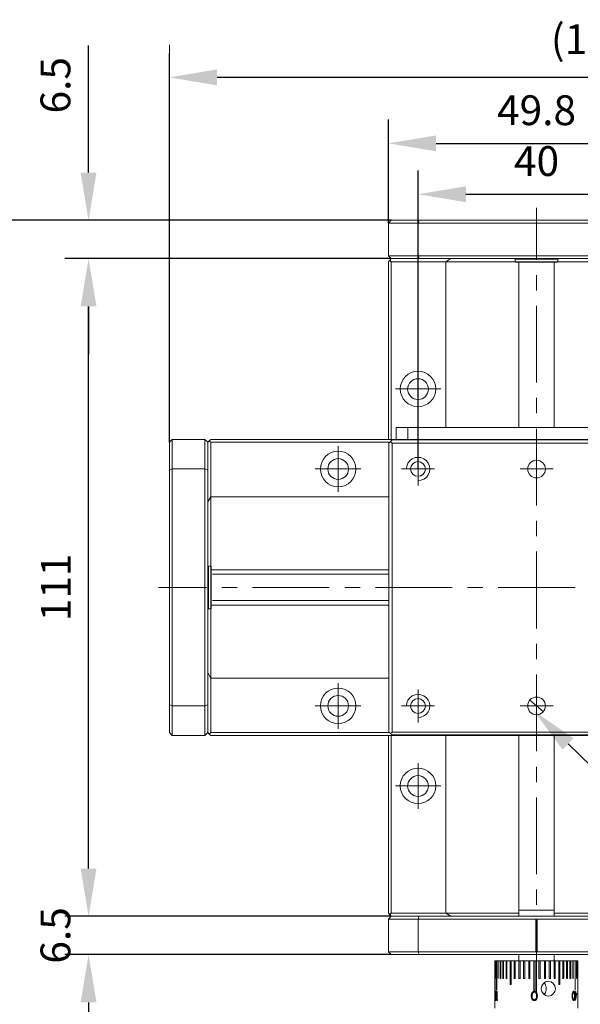
# Model space of a CAD drawing. Units: millimetres. Extents: x -67713 to 12318, y -7560 to 40105.
# Drawn here: x 12103 to 12150, y -7510 to -7428 of the extents above; entities that cross this region are included whole.
import ezdxf
from ezdxf import colors
from ezdxf.entities.mleader import LeaderData, LeaderLine
from ezdxf.math import Vec2, Vec3

# ---------------------------------------------------------------- set-up
doc = ezdxf.new("R2010")
doc.units = ezdxf.units.MM
doc.header["$LTSCALE"] = 10
doc.header["$PDMODE"] = 34
doc.layers.add('6文字层', color=3, linetype='Continuous')
doc.styles.get("Standard").update_dxf_attribs({"font": '黑体.ttf'})
doc.styles.add('TH-GBD2M', font='calibri.ttf', dxfattribs={"width": 0.8, "height": 2.5})
doc.dimstyles.new('TH-GBD2M', dxfattribs={"dimtxt": 2.5, "dimasz": 4, "dimexe": 2, "dimexo": 0, "dimgap": 1.5, "dimtad": 1, "dimdec": 4, "dimlfac": 0.1, "dimzin": 9, "dimdsep": 46, "dimtxsty": 'TH-GBD2M', "dimcen": 0, "dimclrt": 3, "dimadec": 0, "dimazin": 3, "dimtfac": 1, "dimtdec": 4, "dimtofl": 0, "dimtmove": 0, "dimatfit": 3, "dimfxl": 1, "dimtolj": 1, "dimtzin": 0, "dimarcsym": 0})

# ---------------------------------------------------------------- blocks, each defined once
blk = doc.blocks.new('*D1095')
at = {"layer": '6文字层', "color": 0, "lineweight": -2, "transparency": 16777216}
for p, q in [((12136.524, -7465.409), (12136.524, -7440.383)), ((12156.384, -7465.409), (12156.384, -7440.383)), ((12140.524, -7442.383), (12152.384, -7442.383))]:
    blk.add_line(p, q, dxfattribs=at)
at = {"layer": '6文字层', "color": 0, "transparency": 16777216}
for points in [[(12140.524, -7441.716), (12140.524, -7443.049), (12136.524, -7442.383)], [(12152.384, -7441.716), (12152.384, -7443.049), (12156.384, -7442.383)]]:
    blk.add_solid(points, dxfattribs=at)
at = {"layer": 'Defpoints', "color": 0, "transparency": 16777216}
for p in [(12156.384, -7442.383), (12136.524, -7465.409), (12156.384, -7465.409)]:
    blk.add_point(p, dxfattribs=at)
at = {"layer": '6文字层', "color": 3, "transparency": 16777216, "insert": (12146.454, -7439.602), "char_height": 2.5, "attachment_point": 5, "style": 'TH-GBD2M'}
blk.add_mtext('\\A1;40', dxfattribs=at)
blk = doc.blocks.new('*D1096')
at = {"layer": '6文字层', "color": 0, "lineweight": -2, "transparency": 16777216}
for p, q in [((12134.034, -7444.798), (12134.034, -7436.116)), ((12158.875, -7444.798), (12158.875, -7436.116)), ((12138.034, -7438.116), (12154.875, -7438.116))]:
    blk.add_line(p, q, dxfattribs=at)
at = {"layer": '6文字层', "color": 0, "transparency": 16777216}
for points in [[(12138.034, -7437.45), (12138.034, -7438.783), (12134.034, -7438.116)], [(12154.875, -7437.45), (12154.875, -7438.783), (12158.875, -7438.116)]]:
    blk.add_solid(points, dxfattribs=at)
at = {"layer": 'Defpoints', "color": 0, "transparency": 16777216}
for p in [(12158.875, -7438.116), (12134.034, -7444.798), (12158.875, -7444.798)]:
    blk.add_point(p, dxfattribs=at)
at = {"layer": '6文字层', "color": 3, "transparency": 16777216, "insert": (12146.454, -7435.336), "char_height": 2.5, "attachment_point": 5, "style": 'TH-GBD2M'}
blk.add_mtext('\\A1;49.8', dxfattribs=at)
blk = doc.blocks.new('*D1098')
at = {"layer": '6文字层', "color": 0, "lineweight": -2, "transparency": 16777216}
for p, q in [((12115.656, -7463.176), (12115.656, -7430.582)), ((12187.644, -7471.678), (12187.644, -7430.582)), ((12183.644, -7432.582), (12119.656, -7432.582))]:
    blk.add_line(p, q, dxfattribs=at)
at = {"layer": '6文字层', "color": 0, "transparency": 16777216}
for points in [[(12119.656, -7431.916), (12119.656, -7433.249), (12115.656, -7432.582)], [(12183.644, -7431.916), (12183.644, -7433.249), (12187.644, -7432.582)]]:
    blk.add_solid(points, dxfattribs=at)
at = {"layer": 'Defpoints', "color": 0, "transparency": 16777216}
for p in [(12115.656, -7432.582), (12115.656, -7463.176), (12187.644, -7471.678)]:
    blk.add_point(p, dxfattribs=at)
at = {"layer": '6文字层', "color": 3, "transparency": 16777216, "insert": (12151.65, -7429.386), "char_height": 2.5, "attachment_point": 5, "style": 'TH-GBD2M'}
blk.add_mtext('\\A1;(145)', dxfattribs=at)
blk = doc.blocks.new('*D1102')
at = {"layer": '6文字层', "color": 0, "lineweight": -2, "transparency": 16777216}
for p, q in [((12134.27, -7444.562), (12096.959, -7444.562)), ((12098.959, -7512.571), (12098.959, -7448.562)), ((12142.965, -7516.571), (12096.959, -7516.571))]:
    blk.add_line(p, q, dxfattribs=at)
at = {"layer": '6文字层', "color": 0, "transparency": 16777216}
for points in [[(12098.292, -7448.562), (12099.625, -7448.562), (12098.959, -7444.562)], [(12098.292, -7512.571), (12099.625, -7512.571), (12098.959, -7516.571)]]:
    blk.add_solid(points, dxfattribs=at)
at = {"layer": 'Defpoints', "color": 0, "transparency": 16777216}
for p in [(12098.959, -7444.562), (12134.27, -7444.562), (12142.965, -7516.571)]:
    blk.add_point(p, dxfattribs=at)
at = {"layer": '6文字层', "color": 3, "transparency": 16777216, "insert": (12095.763, -7480.567), "char_height": 2.5, "attachment_point": 5, "rotation": 90, "style": 'TH-GBD2M'}
blk.add_mtext('\\A1;(145)', dxfattribs=at)
blk = doc.blocks.new('*D1103')
at = {"layer": '6文字层', "color": 0, "lineweight": -2, "transparency": 16777216}
for p, q in [((12108.881, -7498.917), (12108.881, -7494.917)), ((12134.27, -7502.917), (12106.881, -7502.917)), ((12134.27, -7506.137), (12106.881, -7506.137)), ((12108.881, -7510.137), (12108.881, -7514.137))]:
    blk.add_line(p, q, dxfattribs=at)
at = {"layer": '6文字层', "color": 0, "transparency": 16777216}
for points in [[(12108.214, -7498.917), (12109.547, -7498.917), (12108.881, -7502.917)], [(12108.214, -7510.137), (12109.547, -7510.137), (12108.881, -7506.137)]]:
    blk.add_solid(points, dxfattribs=at)
at = {"layer": 'Defpoints', "color": 0, "transparency": 16777216}
for p in [(12108.881, -7502.917), (12134.27, -7502.917), (12134.27, -7506.137)]:
    blk.add_point(p, dxfattribs=at)
at = {"layer": '6文字层', "color": 3, "transparency": 16777216, "insert": (12106.101, -7504.527), "char_height": 2.5, "attachment_point": 5, "rotation": 90, "style": 'TH-GBD2M'}
blk.add_mtext('\\A1;6.5', dxfattribs=at)
blk = doc.blocks.new('*D1104')
at = {"layer": '6文字层', "color": 0, "lineweight": -2, "transparency": 16777216}
for p, q in [((12134.27, -7447.782), (12106.881, -7447.782)), ((12108.881, -7498.917), (12108.881, -7451.782)), ((12134.27, -7502.917), (12106.881, -7502.917))]:
    blk.add_line(p, q, dxfattribs=at)
at = {"layer": '6文字层', "color": 0, "transparency": 16777216}
for points in [[(12108.214, -7451.782), (12109.547, -7451.782), (12108.881, -7447.782)], [(12108.214, -7498.917), (12109.547, -7498.917), (12108.881, -7502.917)]]:
    blk.add_solid(points, dxfattribs=at)
at = {"layer": 'Defpoints', "color": 0, "transparency": 16777216}
for p in [(12108.881, -7447.782), (12134.27, -7447.782), (12134.27, -7502.917)]:
    blk.add_point(p, dxfattribs=at)
at = {"layer": '6文字层', "color": 3, "transparency": 16777216, "insert": (12106.128, -7475.349), "char_height": 2.5, "attachment_point": 5, "rotation": 90, "style": 'TH-GBD2M'}
blk.add_mtext('\\A1;111', dxfattribs=at)
blk = doc.blocks.new('*D1105')
at = {"layer": '6文字层', "color": 0, "lineweight": -2, "transparency": 16777216}
for p, q in [((12108.881, -7440.562), (12108.881, -7429.922)), ((12110.074, -7444.562), (12106.881, -7444.562)), ((12110.074, -7447.782), (12106.881, -7447.782)), ((12108.881, -7451.782), (12108.881, -7455.782))]:
    blk.add_line(p, q, dxfattribs=at)
at = {"layer": '6文字层', "color": 0, "transparency": 16777216}
for points in [[(12108.214, -7440.562), (12109.547, -7440.562), (12108.881, -7444.562)], [(12108.214, -7451.782), (12109.547, -7451.782), (12108.881, -7447.782)]]:
    blk.add_solid(points, dxfattribs=at)
at = {"layer": 'Defpoints', "color": 0, "transparency": 16777216}
for p in [(12108.881, -7444.562), (12110.074, -7444.562), (12110.074, -7447.782)]:
    blk.add_point(p, dxfattribs=at)
at = {"layer": '6文字层', "color": 3, "transparency": 16777216, "insert": (12106.101, -7433.242), "char_height": 2.5, "attachment_point": 5, "rotation": 90, "style": 'TH-GBD2M'}
blk.add_mtext('\\A1;6.5', dxfattribs=at)

msp = doc.modelspace()

# ---------------------------------------------------------------- linework, layer by layer
at = {"color": 7, "lineweight": 0}
for points in [[(12115.65577, -7462.57498), (12115.65577, -7429.85499)], [(12146.44348, -7443.50979), (12146.44348, -7447.86816)], [(12133.66915, -7444.56188), (12105.50062, -7444.56188)], [(12133.66915, -7444.56188), (12110.07376, -7444.56188)], [(12136.52442, -7444.79798), (12134.03407, -7444.79798), (12134.27024, -7444.56188), (12136.61045, -7444.56188)], [(12136.52442, -7447.54605), (12134.03407, -7447.54605), (12134.03407, -7444.79798)], [(12158.87464, -7444.79798), (12158.87464, -7447.54605), (12156.38407, -7447.54605), (12156.38407, -7444.79798), (12136.52442, -7444.79798), (12136.61045, -7444.56188), (12156.27672, -7444.56188)], [(12156.38407, -7447.54605), (12136.52442, -7447.54605), (12136.52442, -7444.79798)], [(12133.66915, -7447.78214), (12110.07376, -7447.78214)], [(12133.66915, -7447.78214), (12110.07376, -7447.78214)], [(12136.61045, -7447.78214), (12134.27024, -7447.78214), (12134.03407, -7447.54605)], [(12134.03407, -7462.93997), (12134.03407, -7448.03978), (12134.16289, -7447.91117)], [(12134.27024, -7447.78214), (12134.16289, -7447.91117), (12134.27024, -7448.03978)], [(12134.27024, -7448.03978), (12134.27024, -7462.93997)], [(12138.84316, -7448.03978), (12134.27024, -7448.03978)], [(12158.87464, -7447.54605), (12158.617, -7447.78214), (12156.27672, -7447.78214), (12136.61045, -7447.78214), (12136.52442, -7447.54605)], [(12139.27263, -7447.78214), (12138.84316, -7448.03978)], [(12138.84316, -7461.93089), (12138.84316, -7448.03978)], [(12144.66155, -7448.03978), (12138.84316, -7448.03978)], [(12144.70457, -7447.78214), (12144.68302, -7447.80368), (12144.66155, -7447.82515), (12144.66155, -7448.03978)], [(12144.66155, -7447.82515), (12148.24694, -7447.82515)], [(12144.66155, -7448.03978), (12144.68302, -7448.06132), (12144.70457, -7448.08279)], [(12144.66155, -7448.03978), (12148.24694, -7448.03978)], [(12144.72603, -7448.08279), (12144.70457, -7448.08279), (12144.72603, -7448.08279), (12144.74758, -7448.08279), (12144.76883, -7448.08279), (12144.83338, -7448.08279), (12144.91919, -7448.08279), (12145.00521, -7448.08279), (12145.11249, -7448.08279), (12145.21984, -7448.08279), (12145.34866, -7448.08279), (12145.47748, -7448.08279), (12145.62777, -7448.08279), (12145.77813, -7448.08279), (12145.94974, -7448.08279), (12146.10003, -7448.08279), (12146.44348, -7448.08279), (12146.78714, -7448.08279), (12146.95875, -7448.08279), (12147.10911, -7448.08279), (12147.28094, -7448.08279), (12147.40976, -7448.08279), (12147.56005, -7448.08279), (12147.68887, -7448.08279), (12147.79622, -7448.08279), (12147.90349, -7448.08279), (12147.9893, -7448.08279), (12148.03231, -7448.08279), (12148.05386, -7448.08279), (12148.09687, -7448.08279), (12148.11812, -7448.08279), (12148.13966, -7448.08279), (12148.16113, -7448.08279), (12148.18267, -7448.08279)], [(12144.9622, -7448.08279), (12144.9622, -7461.93089)], [(12144.9622, -7448.08279), (12147.94651, -7448.08279)], [(12147.94651, -7461.93089), (12147.94651, -7448.08279)], [(12148.24694, -7447.82515), (12148.22547, -7447.80368), (12148.18267, -7447.78214)], [(12148.18267, -7448.08279), (12148.22547, -7448.06132), (12148.24694, -7448.03978)], [(12148.24694, -7448.03978), (12148.24694, -7447.82515)], [(12154.04379, -7448.03978), (12148.24694, -7448.03978)], [(12146.44348, -7449.15635), (12146.44348, -7450.44454)], [(12146.44348, -7451.73273), (12146.44348, -7458.17367)], [(12136.52442, -7456.79946), (12136.52442, -7460.62123)], [(12134.61368, -7458.71042), (12138.43545, -7458.71042)], [(12146.44348, -7459.46186), (12146.44348, -7460.75005)], [(12134.67816, -7461.93089), (12134.67816, -7462.93997), (12135.6657, -7462.93997)], [(12134.67816, -7461.93089), (12135.6657, -7461.93089)], [(12146.44348, -7462.03824), (12146.44348, -7468.47918)], [(12118.64014, -7465.409), (12115.89215, -7465.409), (12115.65577, -7465.51635), (12115.65577, -7463.17607), (12115.89215, -7462.93997)], [(12115.89215, -7465.409), (12115.89215, -7462.93997), (12118.64014, -7462.93997)], [(12118.87624, -7463.17607), (12119.00506, -7463.04725)], [(12134.14142, -7463.17607), (12119.13388, -7463.17607), (12119.00506, -7463.04725), (12119.13388, -7462.93997), (12134.67816, -7462.93997)], [(12134.07686, -7463.2404), (12134.20568, -7463.1118), (12134.3345, -7463.2404)], [(12134.20568, -7463.1118), (12134.3345, -7462.98277), (12158.57399, -7462.98277)], [(12119.13388, -7463.17607), (12119.13388, -7467.74928)], [(12129.80459, -7463.49804), (12129.80459, -7467.31981)], [(12134.3345, -7487.47989), (12134.20568, -7487.58739), (12134.07686, -7487.47989), (12134.07686, -7463.2404)], [(12136.52442, -7466.39654), (12136.76081, -7466.3536), (12136.9969, -7466.26772), (12137.21153, -7466.11743), (12137.36189, -7465.9028), (12137.46917, -7465.66664), (12137.49071, -7465.409), (12137.46917, -7465.1729), (12137.36189, -7464.93659), (12137.21153, -7464.72189), (12136.9969, -7464.5716), (12136.76081, -7464.46426), (12136.52442, -7464.44279), (12136.26679, -7464.46426), (12136.03069, -7464.5716), (12135.81606, -7464.72189), (12135.6657, -7464.93659), (12135.57989, -7465.1729), (12135.53688, -7465.409)], [(12136.52442, -7464.03486), (12136.52442, -7466.80454)], [(12115.89215, -7465.409), (12115.89215, -7485.28997), (12115.65577, -7485.18262), (12115.65577, -7465.51635)], [(12118.64014, -7485.28997), (12118.64014, -7465.409)], [(12118.87624, -7465.51635), (12118.87624, -7485.18262), (12118.64014, -7485.28997)], [(12127.89356, -7465.409), (12131.71533, -7465.409)], [(12137.89863, -7465.409), (12135.12896, -7465.409)], [(12147.83923, -7465.409), (12145.06948, -7465.409)], [(12118.87624, -7468.17853), (12119.13388, -7467.74928), (12119.13388, -7473.56746)], [(12134.07686, -7467.74928), (12119.13388, -7467.74928)], [(12146.44348, -7469.76737), (12146.44348, -7471.05556)], [(12146.44348, -7472.34375), (12146.44348, -7478.78469)], [(12118.94079, -7473.56746), (12118.89778, -7473.56746), (12118.87624, -7473.6104)], [(12119.13388, -7473.56746), (12118.94079, -7473.56746)], [(12118.94079, -7477.13152), (12118.94079, -7473.56746)], [(12119.17689, -7473.6104), (12119.15542, -7473.56746), (12119.13388, -7473.56746)], [(12119.13388, -7477.13152), (12119.13388, -7473.56746)], [(12119.17689, -7477.06704), (12119.17689, -7477.08851), (12119.17689, -7477.06704), (12119.17689, -7477.04557), (12119.17689, -7477.02424), (12119.17689, -7476.95969), (12119.17689, -7476.87388), (12119.17689, -7476.78793), (12119.17689, -7476.70205), (12119.17689, -7476.57323), (12119.17689, -7476.44441), (12119.17689, -7476.31559), (12119.17689, -7476.1653), (12119.17689, -7476.01502), (12119.17689, -7475.86465), (12119.17689, -7475.69304), (12119.17689, -7475.34938), (12119.17689, -7475.00593), (12119.17689, -7474.8341), (12119.17689, -7474.68396), (12119.17689, -7474.53367), (12119.17689, -7474.38331), (12119.17689, -7474.25449), (12119.17689, -7474.12567), (12119.17689, -7473.99685), (12119.17689, -7473.91104), (12119.17689, -7473.82509), (12119.17689, -7473.78223), (12119.17689, -7473.73921), (12119.17689, -7473.71774), (12119.17689, -7473.69628), (12119.17689, -7473.67495), (12119.17689, -7473.65341), (12119.17689, -7473.63194)], [(12134.07686, -7473.86803), (12119.17689, -7473.86803)], [(12119.17689, -7476.83087), (12119.17689, -7473.86803)], [(12134.07264, -7474.24948), (12119.27994, -7474.24948)], [(12114.73257, -7475.34938), (12118.76896, -7475.34938)], [(12120.05715, -7475.34938), (12121.34534, -7475.34938)], [(12122.63353, -7475.34938), (12129.07447, -7475.34938)], [(12130.36266, -7475.34938), (12131.65085, -7475.34938)], [(12132.93904, -7475.34938), (12139.37998, -7475.34938)], [(12140.66817, -7475.34938), (12141.95636, -7475.34938)], [(12143.24455, -7475.34938), (12149.68549, -7475.34938)], [(12118.87624, -7477.08851), (12118.89778, -7477.13152), (12118.94079, -7477.13152), (12119.13388, -7477.13152)], [(12119.13388, -7477.13152), (12119.13388, -7482.94991), (12118.87624, -7482.52044)], [(12119.13388, -7477.13152), (12119.15542, -7477.13152), (12119.17689, -7477.08851)], [(12119.17689, -7476.83087), (12134.07686, -7476.83087)], [(12134.07264, -7476.44935), (12119.27994, -7476.44935)], [(12146.44348, -7480.07288), (12146.44348, -7481.36107)], [(12146.44348, -7482.64926), (12146.44348, -7489.0902)], [(12134.07686, -7482.94991), (12119.13388, -7482.94991)], [(12119.13388, -7482.94991), (12119.13388, -7487.52283)], [(12129.80459, -7483.37916), (12129.80459, -7487.20071)], [(12136.52442, -7486.25619), (12136.76081, -7486.23465), (12136.9969, -7486.12737), (12137.21153, -7485.97701), (12137.36189, -7485.78392), (12137.46917, -7485.54761), (12137.49071, -7485.28997), (12137.46917, -7485.03234), (12137.36189, -7484.79617), (12137.21153, -7484.60301), (12136.9969, -7484.43118), (12136.76081, -7484.34537), (12136.52442, -7484.30236), (12136.26679, -7484.34537), (12136.03069, -7484.43118), (12135.81606, -7484.60301), (12135.6657, -7484.79617), (12135.57989, -7485.03234), (12135.53688, -7485.28997)], [(12136.52442, -7483.89444), (12136.52442, -7486.66411)], [(12118.64014, -7485.28997), (12115.89215, -7485.28997), (12115.89215, -7487.759), (12115.65577, -7487.52283), (12115.65577, -7485.18262)], [(12118.87624, -7485.18262), (12118.87624, -7487.52283), (12118.64014, -7487.759), (12118.64014, -7485.28997)], [(12127.89356, -7485.28997), (12131.71533, -7485.28997)], [(12137.89863, -7485.28997), (12135.12896, -7485.28997)], [(12147.83923, -7485.28997), (12145.06948, -7485.28997)], [(12145.8854, -7484.79617), (12147.0233, -7485.76238)], [(12118.64014, -7487.759), (12115.89215, -7487.759)], [(12118.87624, -7487.52283), (12119.00506, -7487.65165), (12119.13388, -7487.52283)], [(12173.8819, -7487.65165), (12173.77462, -7487.759), (12119.13388, -7487.759), (12119.00506, -7487.65165)], [(12119.13388, -7487.52283), (12134.14142, -7487.52283)], [(12134.16289, -7502.78801), (12134.03407, -7502.65898), (12134.03407, -7487.759)], [(12158.70281, -7487.58739), (12158.57399, -7487.71599), (12134.3345, -7487.71599), (12134.20568, -7487.58739)], [(12134.27024, -7487.759), (12134.27024, -7502.65898)], [(12138.84316, -7502.65898), (12138.84316, -7487.759)], [(12144.9622, -7487.759), (12144.9622, -7502.42288)], [(12147.94651, -7502.42288), (12147.94651, -7487.759)], [(12136.52442, -7490.07774), (12136.52442, -7493.8993)], [(12146.44348, -7490.37839), (12146.44348, -7491.66658)], [(12134.61368, -7491.98855), (12138.43545, -7491.98855)], [(12146.44348, -7492.95477), (12146.44348, -7499.39571)], [(12146.44348, -7500.6839), (12146.44348, -7501.97209)], [(12134.16289, -7502.78801), (12134.27024, -7502.65898)], [(12134.27024, -7502.65898), (12138.84316, -7502.65898)], [(12138.84316, -7502.65898), (12144.9622, -7502.65898)], [(12138.84316, -7502.65898), (12139.27263, -7502.91662)], [(12144.9622, -7502.42288), (12144.9622, -7502.91662)], [(12144.9622, -7502.42288), (12147.94651, -7502.42288)], [(12147.94651, -7502.91662), (12147.94651, -7502.42288)], [(12147.94651, -7502.65898), (12154.04379, -7502.65898)], [(12133.66915, -7502.91662), (12110.07376, -7502.91662)], [(12133.66915, -7502.91662), (12110.07376, -7502.91662)], [(12136.52442, -7503.17425), (12134.03407, -7503.17425), (12134.27024, -7502.91662), (12136.61045, -7502.91662)], [(12136.52442, -7505.90099), (12134.03407, -7505.90099), (12134.03407, -7503.17425)], [(12134.27024, -7502.91662), (12134.16289, -7502.78801)], [(12146.50803, -7503.17425), (12146.50803, -7505.90099), (12146.40068, -7505.90099), (12136.52442, -7505.90099), (12136.52442, -7503.17425)], [(12146.40068, -7503.17425), (12146.40068, -7505.90099)], [(12146.44348, -7503.26028), (12146.44348, -7509.70122)], [(12156.38407, -7503.17425), (12156.38407, -7505.90099), (12146.50803, -7505.90099)], [(12136.61045, -7506.1373), (12134.27024, -7506.1373), (12134.03407, -7505.90099)], [(12156.38407, -7505.90099), (12156.27672, -7506.1373), (12136.61045, -7506.1373), (12136.52442, -7505.90099)], [(12133.66915, -7506.1373), (12110.07376, -7506.1373)], [(12143.07272, -7506.65236), (12143.00838, -7506.65236), (12142.96537, -7506.65236)], [(12142.96537, -7506.65236), (12142.98691, -7506.65236)], [(12143.00838, -7506.65236), (12143.02992, -7506.65236)], [(12143.07272, -7506.65236), (12143.07272, -7509.12146), (12143.11573, -7509.12146), (12143.11573, -7506.65236)], [(12143.07272, -7506.65236), (12143.11573, -7506.65236)], [(12143.11573, -7506.65236), (12143.223, -7506.65236)], [(12143.223, -7506.65236), (12143.223, -7508.13385), (12143.24455, -7508.13385), (12143.24455, -7506.65236)], [(12143.223, -7506.65236), (12143.24455, -7506.65236)], [(12143.24455, -7506.65236), (12143.39483, -7506.65236)], [(12143.39483, -7506.65236), (12143.39483, -7508.13385), (12143.45939, -7508.13385), (12143.45939, -7506.65236)], [(12143.39483, -7506.65236), (12143.45939, -7506.65236)], [(12143.45939, -7506.65236), (12143.631, -7506.65236)], [(12143.631, -7506.65236), (12143.631, -7508.13385), (12143.69548, -7508.13385), (12143.69548, -7506.65236)], [(12143.631, -7506.65236), (12143.69548, -7506.65236)], [(12143.69548, -7506.65236), (12143.91011, -7506.65236)], [(12143.91011, -7506.65236), (12143.91011, -7508.13385), (12143.97466, -7508.13385), (12143.97466, -7506.65236)], [(12143.91011, -7506.65236), (12143.97466, -7506.65236)], [(12143.97466, -7506.65236), (12144.2323, -7506.65236)], [(12144.2323, -7506.65236), (12144.2323, -7508.62766), (12144.31811, -7508.62766), (12144.31811, -7506.65236)], [(12144.2323, -7506.65236), (12144.31811, -7506.65236)], [(12144.31811, -7506.65236), (12144.57575, -7506.65236)], [(12144.57575, -7506.65236), (12144.57575, -7508.13385), (12144.66155, -7508.13385), (12144.66155, -7506.65236)], [(12144.57575, -7506.65236), (12144.66155, -7506.65236)], [(12144.66155, -7506.65236), (12144.9622, -7506.65236)], [(12144.9622, -7506.1373), (12144.9622, -7506.65236)], [(12144.9622, -7506.65236), (12144.9622, -7508.13385), (12145.06948, -7508.13385), (12145.06948, -7506.65236)], [(12144.9622, -7506.65236), (12145.06948, -7506.65236)], [(12145.06948, -7506.65236), (12145.37013, -7506.65236)], [(12145.37013, -7506.65236), (12145.37013, -7508.13385), (12145.47748, -7508.13385), (12145.47748, -7506.65236)], [(12145.37013, -7506.65236), (12145.47748, -7506.65236)], [(12145.47748, -7506.65236), (12145.79938, -7506.65236)], [(12145.79938, -7506.65236), (12145.79938, -7508.13385), (12145.8854, -7508.13385), (12145.8854, -7506.65236)], [(12145.79938, -7506.65236), (12145.8854, -7506.65236)], [(12145.8854, -7506.65236), (12146.22885, -7506.65236)], [(12146.22885, -7506.65236), (12146.22885, -7509.12146), (12146.3362, -7509.12146), (12146.3362, -7506.65236)], [(12146.22885, -7506.65236), (12146.3362, -7506.65236)], [(12146.3362, -7506.65236), (12146.65832, -7506.65236)], [(12146.65832, -7506.65236), (12146.65832, -7508.13385), (12146.76567, -7508.13385), (12146.76567, -7506.65236)], [(12146.65832, -7506.65236), (12146.76567, -7506.65236)], [(12146.76567, -7506.65236), (12147.10911, -7506.65236)], [(12147.10911, -7506.65236), (12147.10911, -7508.13385), (12147.19492, -7508.13385), (12147.19492, -7506.65236)], [(12147.10911, -7506.65236), (12147.19492, -7506.65236)], [(12147.19492, -7506.65236), (12147.51704, -7506.65236)], [(12147.51704, -7506.65236), (12147.51704, -7508.13385), (12147.62439, -7508.13385), (12147.62439, -7506.65236)], [(12147.51704, -7506.65236), (12147.62439, -7506.65236)], [(12147.62439, -7506.65236), (12147.92504, -7506.65236)], [(12147.92504, -7506.65236), (12147.92504, -7508.13385), (12148.01084, -7508.13385), (12148.01084, -7506.65236)], [(12147.92504, -7506.65236), (12148.01084, -7506.65236)], [(12147.94651, -7506.65236), (12147.94651, -7506.1373)], [(12148.01084, -7506.65236), (12148.31149, -7506.65236)], [(12148.31149, -7506.65236), (12148.31149, -7508.62766), (12148.3973, -7508.62766), (12148.3973, -7506.65236)], [(12148.31149, -7506.65236), (12148.3973, -7506.65236)], [(12148.3973, -7506.65236), (12148.65494, -7506.65236)], [(12148.65494, -7506.65236), (12148.65494, -7508.13385), (12148.74075, -7508.13385), (12148.74075, -7506.65236)], [(12148.65494, -7506.65236), (12148.74075, -7506.65236)], [(12148.74075, -7506.65236), (12148.97706, -7506.65236)], [(12148.97706, -7506.65236), (12148.97706, -7508.13385), (12149.0414, -7508.13385), (12149.0414, -7506.65236)], [(12148.97706, -7506.65236), (12149.0414, -7506.65236)], [(12149.0414, -7506.65236), (12149.25602, -7506.65236)], [(12149.25602, -7506.65236), (12149.25602, -7508.13385), (12149.3205, -7508.13385), (12149.3205, -7506.65236)], [(12149.25602, -7506.65236), (12149.3205, -7506.65236)], [(12149.3205, -7506.65236), (12149.49233, -7506.65236)], [(12149.49233, -7506.65236), (12149.49233, -7508.13385), (12149.53513, -7508.13385), (12149.53513, -7506.65236)], [(12149.49233, -7506.65236), (12149.53513, -7506.65236)], [(12149.53513, -7506.65236), (12149.68549, -7506.65236)], [(12149.68549, -7506.65236), (12149.68549, -7509.12146), (12149.70696, -7509.12146), (12149.70696, -7506.65236)], [(12149.68549, -7506.65236), (12149.70696, -7506.65236)], [(12149.70696, -7506.65236), (12149.81431, -7506.65236)], [(12149.81431, -7506.65236), (12149.81431, -7508.13385), (12149.83578, -7508.13385), (12149.83578, -7506.65236)], [(12149.81431, -7506.65236), (12149.83578, -7506.65236)], [(12149.92159, -7506.65236), (12149.90033, -7506.65236), (12149.83578, -7506.65236)], [(12149.90033, -7506.65236), (12149.92159, -7506.65236)], [(12149.92159, -7506.65236), (12149.92159, -7508.13385)], [(12142.96537, -7508.13385), (12142.96537, -7510.62442)], [(12147.2594, -7508.99265), (12147.2594, -7508.84228), (12147.23793, -7508.77795), (12147.21639, -7508.71368), (12147.19492, -7508.67067), (12147.17359, -7508.60619), (12147.08757, -7508.52031)], [(12149.92159, -7510.62442), (12149.92159, -7508.13385)], [(12142.98691, -7509.59387), (12142.98691, -7509.46505), (12142.98691, -7509.33623), (12142.98691, -7509.29322), (12142.98691, -7509.25028), (12143.00838, -7509.22896), (12143.00838, -7509.20741)], [(12143.00838, -7509.20741), (12143.02992, -7509.20741), (12143.02992, -7509.22896), (12143.02992, -7509.25028), (12143.05139, -7509.29322), (12143.05139, -7509.33623), (12143.05139, -7509.46505), (12143.05139, -7509.59387)], [(12146.01422, -7509.59387), (12146.01422, -7509.52939), (12146.03577, -7509.46505), (12146.03577, -7509.40057), (12146.05702, -7509.33623), (12146.10003, -7509.29322), (12146.12157, -7509.27175), (12146.14304, -7509.25028), (12146.18584, -7509.22896), (12146.20738, -7509.20741), (12146.27186, -7509.20741)], [(12146.27186, -7509.20741), (12146.3362, -7509.20741), (12146.37921, -7509.22896), (12146.40068, -7509.25028), (12146.42201, -7509.27175), (12146.44348, -7509.29322), (12146.48649, -7509.33623), (12146.50803, -7509.40057), (12146.50803, -7509.46505), (12146.5295, -7509.59387)], [(12147.08757, -7509.46505), (12147.13058, -7509.42204), (12147.17359, -7509.3791), (12147.19492, -7509.33623), (12147.21639, -7509.27175), (12147.23793, -7509.20741), (12147.2594, -7509.14293), (12147.2594, -7509.05713), (12147.2594, -7508.99265)], [(12149.44932, -7509.59387), (12149.44932, -7509.46505), (12149.44932, -7509.40057), (12149.47086, -7509.33623), (12149.49233, -7509.29322), (12149.51366, -7509.25028), (12149.53513, -7509.22896), (12149.53513, -7509.20741), (12149.57814, -7509.20741)], [(12149.57814, -7509.20741), (12149.59968, -7509.20741), (12149.59968, -7509.22896), (12149.62115, -7509.25028), (12149.64269, -7509.29322), (12149.66395, -7509.33623), (12149.66395, -7509.40057), (12149.66395, -7509.46505), (12149.66395, -7509.59387)], [(12143.00838, -7509.98033), (12143.00838, -7509.95886), (12142.98691, -7509.95886), (12142.98691, -7509.91585), (12142.98691, -7509.85151), (12142.98691, -7509.72269), (12142.98691, -7509.59387)], [(12143.05139, -7509.59387), (12143.05139, -7509.72269), (12143.05139, -7509.85151), (12143.05139, -7509.91585), (12143.02992, -7509.95886), (12143.02992, -7509.98033), (12143.00838, -7509.98033)], [(12146.27186, -7509.98033), (12146.20738, -7509.98033), (12146.18584, -7509.95886), (12146.14304, -7509.95886), (12146.12157, -7509.93732), (12146.10003, -7509.91585), (12146.05702, -7509.85151), (12146.03577, -7509.78703), (12146.03577, -7509.72269), (12146.01422, -7509.65821), (12146.01422, -7509.59387)], [(12146.5295, -7509.59387), (12146.50803, -7509.72269), (12146.50803, -7509.78703), (12146.48649, -7509.85151), (12146.44348, -7509.91585), (12146.42201, -7509.93732), (12146.40068, -7509.95886), (12146.37921, -7509.95886), (12146.3362, -7509.98033), (12146.27186, -7509.98033)], [(12149.57814, -7509.98033), (12149.53513, -7509.98033), (12149.53513, -7509.95886), (12149.51366, -7509.95886), (12149.49233, -7509.91585), (12149.47086, -7509.85151), (12149.44932, -7509.78703), (12149.44932, -7509.72269), (12149.44932, -7509.59387)], [(12149.66395, -7509.59387), (12149.66395, -7509.72269), (12149.66395, -7509.78703), (12149.66395, -7509.85151), (12149.64269, -7509.91585), (12149.62115, -7509.95886), (12149.59968, -7509.95886), (12149.59968, -7509.98033), (12149.57814, -7509.98033)]]:
    msp.add_lwpolyline(points, dxfattribs=at)
for points in [[(12171.02663, -7461.93089), (12171.02663, -7462.93997), (12135.6657, -7462.93997), (12135.6657, -7461.93089)], [(12118.87624, -7465.51635), (12118.64014, -7465.409), (12118.64014, -7462.93997), (12118.87624, -7463.17607)], [(12134.3345, -7463.2404), (12158.57399, -7463.2404), (12158.57399, -7468.88711), (12156.83501, -7468.88711), (12156.83501, -7481.81186), (12158.57399, -7481.81186), (12158.57399, -7487.47989), (12134.3345, -7487.47989)], [(12156.38407, -7503.17425), (12146.50803, -7503.17425), (12146.40068, -7503.17425), (12136.52442, -7503.17425), (12136.61045, -7502.91662), (12156.27672, -7502.91662)], [(12142.96537, -7506.65236), (12142.96537, -7508.13385)], [(12143.00838, -7506.65236), (12143.00838, -7508.13385)], [(12149.90033, -7506.65236), (12149.90033, -7508.13385)], [(12143.05139, -7509.59387), (12143.05139, -7509.48659), (12143.02992, -7509.40057), (12143.02992, -7509.35756), (12143.02992, -7509.31476), (12143.00838, -7509.29322), (12143.00838, -7509.31476), (12142.98691, -7509.31476), (12142.98691, -7509.35756), (12142.98691, -7509.40057), (12142.98691, -7509.59387), (12142.98691, -7509.70122), (12142.98691, -7509.8085), (12142.98691, -7509.85151), (12143.00838, -7509.87284), (12143.00838, -7509.89438), (12143.00838, -7509.91585), (12143.00838, -7509.89438), (12143.02992, -7509.87284), (12143.02992, -7509.85151), (12143.02992, -7509.8085), (12143.05139, -7509.70122)], [(12143.15874, -7509.89438), (12143.15874, -7509.22896), (12143.1372, -7509.22896), (12143.1372, -7509.98033), (12143.18021, -7509.98033), (12143.18021, -7509.89438)], [(12146.46502, -7509.59387), (12146.44348, -7509.48659), (12146.44348, -7509.44358), (12146.42201, -7509.40057), (12146.40068, -7509.35756), (12146.37921, -7509.31476), (12146.31466, -7509.29322), (12146.2934, -7509.29322), (12146.27186, -7509.29322), (12146.22885, -7509.29322), (12146.18584, -7509.31476), (12146.16437, -7509.31476), (12146.14304, -7509.33623), (12146.14304, -7509.35756), (12146.12157, -7509.40057), (12146.07856, -7509.59387), (12146.10003, -7509.70122), (12146.10003, -7509.74423), (12146.12157, -7509.8085), (12146.14304, -7509.85151), (12146.18584, -7509.87284), (12146.20738, -7509.89438), (12146.22885, -7509.89438), (12146.27186, -7509.91585), (12146.31466, -7509.89438), (12146.35767, -7509.89438), (12146.37921, -7509.87284), (12146.40068, -7509.85151), (12146.42201, -7509.8085), (12146.44348, -7509.74423), (12146.44348, -7509.70122)], [(12149.64269, -7509.59387), (12149.64269, -7509.48659), (12149.64269, -7509.40057), (12149.62115, -7509.35756), (12149.59968, -7509.31476), (12149.59968, -7509.29322), (12149.57814, -7509.29322), (12149.53513, -7509.29322), (12149.53513, -7509.31476), (12149.51366, -7509.31476), (12149.51366, -7509.35756), (12149.49233, -7509.40057), (12149.47086, -7509.59387), (12149.49233, -7509.70122), (12149.49233, -7509.8085), (12149.51366, -7509.85151), (12149.53513, -7509.87284), (12149.53513, -7509.89438), (12149.57814, -7509.91585), (12149.59968, -7509.89438), (12149.59968, -7509.87284), (12149.62115, -7509.85151), (12149.64269, -7509.8085), (12149.64269, -7509.70122)], [(12149.74997, -7509.40057), (12149.74997, -7509.22896), (12149.7285, -7509.22896), (12149.7285, -7509.40057), (12149.68549, -7509.40057), (12149.68549, -7509.46505), (12149.7285, -7509.46505), (12149.7285, -7509.98033), (12149.83578, -7509.40057)], [(12149.74997, -7509.46505), (12149.74997, -7509.8085), (12149.81431, -7509.46505)]]:
    msp.add_lwpolyline(points, close=True, dxfattribs=at)
for centre, radius in [((12136.51379, -7458.71035), 1.4868), ((12136.51379, -7458.72112), 0.86956), ((12129.81521, -7465.41966), 1.49217), ((12129.81521, -7465.4197), 0.86956), ((12146.45425, -7465.4197), 0.74071), ((12136.51379, -7465.40893), 0.61731), ((12129.81521, -7485.27927), 1.49219), ((12129.81521, -7485.27927), 0.86956), ((12146.45425, -7485.27927), 0.74071), ((12136.51379, -7485.28994), 0.61726), ((12136.51379, -7491.98863), 1.4868), ((12136.51379, -7491.99925), 0.86953)]:
    msp.add_circle(centre, radius, dxfattribs=at)
msp.add_ellipse((12147.44189, -7508.99261), major_axis=(0, 0.62259), ratio=0.94833, start_param=0, end_param=6.283185, dxfattribs=at)

# ---------------------------------------------------------------- dimensions: what is measured, and where the dimension line sits
at = {"layer": '6文字层'}
for base, p1, p2, text, picture, middle in [((12115.65577, -7432.58234), (12187.64404, -7471.67811), (12115.65577, -7463.17607), '(145)', '*D1098', (12151.64991, -7429.38619)), ((12158.87464, -7438.11645), (12134.03407, -7444.79798), (12158.87464, -7444.79798), '49.8', '*D1096', (12146.45435, -7435.33568)), ((12156.38403, -7442.38275), (12136.52442, -7465.409), (12156.38403, -7465.40893), '40', '*D1095', (12146.45423, -7439.60198))]:
    dim = msp.add_linear_dim(base=base, p1=p1, p2=p2, text=text, dimstyle='TH-GBD2M', dxfattribs=at)
    dim.commit()
    dim.dimension.update_dxf_attribs({"geometry": picture, "text_midpoint": middle})
for base, p1, p2, text, picture, middle in [((12108.88083, -7444.56188), (12110.07376, -7447.78214), (12110.07376, -7444.56188), '6.5', '*D1105', (12106.10102, -7433.24188)), ((12098.95871, -7444.56188), (12142.96537, -7516.57142), (12134.27024, -7444.56188), '(145)', '*D1102', (12095.76256, -7480.56665)), ((12108.88083, -7447.78214), (12134.27024, -7502.91662), (12134.27024, -7447.78214), '111', '*D1104', (12106.12794, -7475.34938))]:
    dim = msp.add_linear_dim(base=base, p1=p1, p2=p2, angle=90, text=text, dimstyle='TH-GBD2M', dxfattribs=at)
    dim.commit()
    dim.dimension.update_dxf_attribs({"geometry": picture, "text_midpoint": middle})
dim = msp.add_linear_dim(base=(12108.88083, -7502.91662), p1=(12134.27024, -7506.1373), p2=(12134.27024, -7502.91662), angle=90, text='6.5', dimstyle='TH-GBD2M', dxfattribs=at)
dim.commit()
dim.dimension.update_dxf_attribs({"geometry": '*D1103', "text_midpoint": (12108.88083, -7504.52696), "dimtype": 160})

# ---------------------------------------------------------------- leaders
ml = msp.add_multileader_mtext('Standard', dxfattribs=at)
ml.set_content('', color=256)
ml.set_leader_properties()
ml.build(insert=Vec2(0, 0))
ctx = ml.context
ctx.base_point, ctx.char_height, ctx.plane_origin = Vec3(12181.00607, -7506.25332), 2, Vec3(12243.09781, -7492.87877)
notes = []
notes.append((ctx, [(1, (1, 1, 0), (12167.51209, -7506.25332), (1, 0), 13.49399, [(0, [(12146.21712, -7485.69366)], 0, [])])]))
ctx.mtext.insert, ctx.mtext.flow_direction = Vec3(12183.00607, -7505.25332), 5
for ctx, leaders in notes:
    for number, flags, end, landing, length, lines in leaders:
        leader = LeaderData()
        leader.index, (leader.has_last_leader_line, leader.has_dogleg_vector, leader.attachment_direction) = number, flags
        leader.last_leader_point, leader.dogleg_vector, leader.dogleg_length = Vec3(end), Vec3(landing), length
        for number, points, colour, breaks in lines:
            line = LeaderLine()
            line.index, line.vertices, line.color, line.breaks = number, Vec3.list(points), colors.encode_raw_color(colour), breaks
            leader.lines.append(line)
        ctx.leaders.append(leader)

doc.saveas('drawing.dxf')
